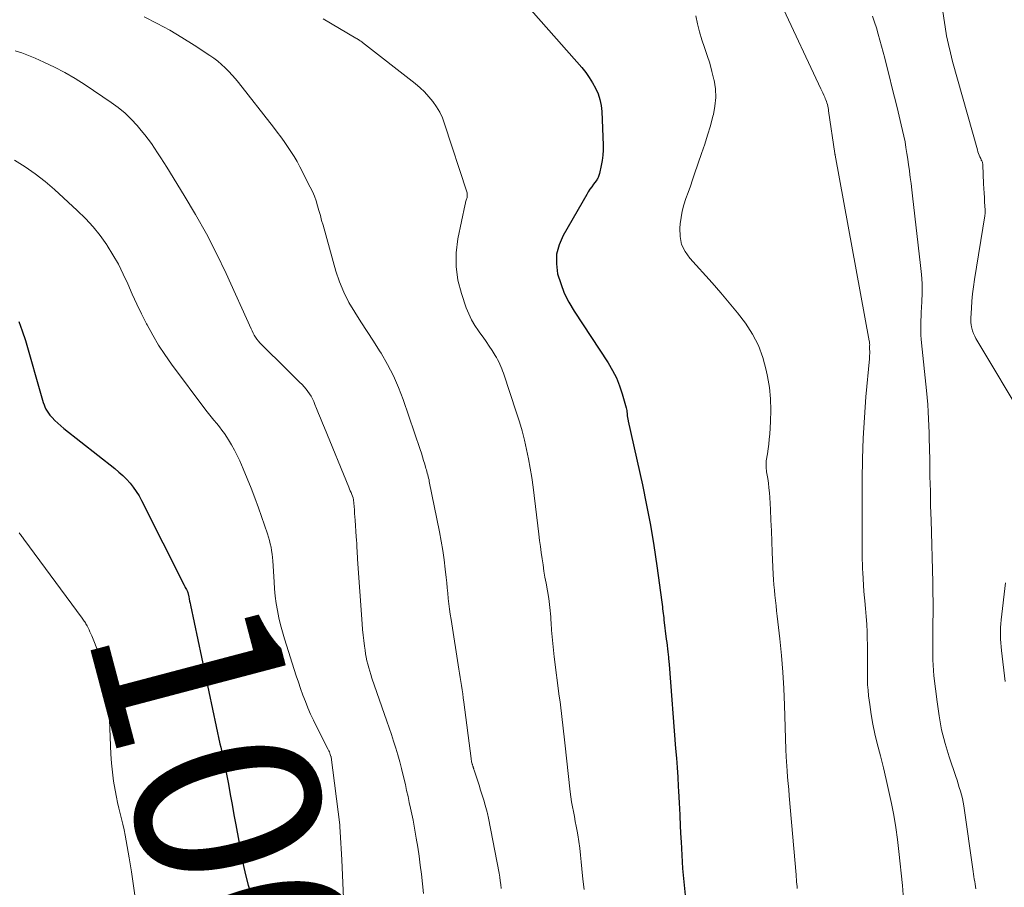
# Model space of a CAD drawing. Units: feet. Extents: x 1935000 to 1940000, y 570000 to 575000.
# Drawn here: x 1936962 to 1937069, y 570180 to 570274 of the extents above; entities that cross this region are included whole.
import ezdxf
from ezdxf.enums import TextEntityAlignment as Align

# ---------------------------------------------------------------- set-up
doc = ezdxf.new("R2010")
doc.units = ezdxf.units.FT
doc.header["$LTSCALE"] = 100
doc.header["$MEASUREMENT"] = 0
for name, color, linetype, lineweight in [('CONTOUR INDEX', 32, 'Continuous', 25), ('CONTOUR INDEX LABEL', 7, 'Continuous', 15), ('CONTOUR INTERMEDIATE', 40, 'Continuous', 15)]:
    doc.layers.add(name, color=color, linetype=linetype, lineweight=lineweight)
doc.styles.add('slant', font='romans.shx', dxfattribs={"oblique": 14.999978})

msp = doc.modelspace()

# ---------------------------------------------------------------- linework, layer by layer
at = {"layer": 'CONTOUR INDEX', "flags": 128}
for points, elevation in [([(1937015.53, 570277.06), (1937022.93, 570268.61), (1937023.36, 570268.09), (1937023.75, 570267.55), (1937024.11, 570266.98), (1937024.43, 570266.4), (1937024.7, 570265.79), (1937024.9, 570265.17), (1937025.03, 570264.52), (1937025.1, 570263.86), (1937025.25, 570260.24), (1937025.25, 570259.68), (1937025.22, 570259.13), (1937025.15, 570258.58), (1937025.05, 570258.03), (1937024.85, 570257.15), (1937024.82, 570257.04), (1937024.79, 570256.94), (1937024.75, 570256.84), (1937024.71, 570256.74), (1937024.66, 570256.65), (1937024.61, 570256.55), (1937024.55, 570256.46), (1937024.49, 570256.38), (1937024.21, 570256.01), (1937024.02, 570255.73), (1937023.82, 570255.46), (1937023.64, 570255.17), (1937023.47, 570254.88), (1937020.91, 570250.44), (1937020.48, 570249.45), (1937020.22, 570248.44), (1937020.19, 570247.39), (1937020.33, 570246.32), (1937020.66, 570245.26), (1937021.05, 570244.22), (1937021.55, 570243.23), (1937022.11, 570242.27), (1937025.79, 570236.67), (1937026.26, 570235.87), (1937026.68, 570235.05), (1937027.02, 570234.2), (1937027.31, 570233.32), (1937027.73, 570231.82), (1937027.77, 570231.67), (1937027.8, 570231.52), (1937027.82, 570231.37), (1937027.83, 570231.22), (1937027.84, 570231.09), (1937027.85, 570231), (1937027.86, 570230.91), (1937027.87, 570230.83), (1937027.88, 570230.74), (1937027.9, 570230.65), (1937027.92, 570230.57), (1937027.94, 570230.48), (1937027.96, 570230.39), (1937029.49, 570223.47), (1937029.94, 570221.29), (1937030.36, 570219.11), (1937030.72, 570216.91), (1937031.05, 570214.71), (1937031.59, 570210.78), (1937031.62, 570210.54), (1937031.65, 570210.3), (1937031.68, 570210.06), (1937031.71, 570209.82), (1937031.74, 570209.58), (1937031.77, 570209.34), (1937031.8, 570209.1), (1937031.82, 570208.87), (1937032.08, 570206.79), (1937032.12, 570206.44), (1937032.16, 570206.1), (1937032.2, 570205.76), (1937032.24, 570205.41), (1937032.31, 570204.85), (1937032.31, 570204.79), (1937032.32, 570204.73), (1937032.33, 570204.66), (1937032.33, 570204.6), (1937032.34, 570204.53), (1937032.35, 570204.47), (1937032.35, 570204.41), (1937032.36, 570204.34), (1937032.36, 570204.26), (1937032.37, 570204.19), (1937032.37, 570204.12), (1937032.38, 570204.05), (1937033.09, 570194.96), (1937033.17, 570193.93), (1937033.24, 570192.9), (1937033.31, 570191.87), (1937033.37, 570190.84), (1937033.39, 570190.35), (1937033.46, 570189.08), (1937033.53, 570187.81), (1937033.59, 570186.53), (1937033.65, 570185.26), (1937033.67, 570184.86), (1937033.75, 570183.42), (1937033.84, 570181.97), (1937033.97, 570180.54), (1937034.11, 570179.1)], 980), ([(1936962.06, 570241.15), (1936962.44, 570240.14), (1936962.78, 570239.1), (1936964.56, 570232.9), (1936964.63, 570232.65), (1936964.71, 570232.4), (1936964.8, 570232.15), (1936964.89, 570231.91), (1936964.99, 570231.67), (1936965.12, 570231.44), (1936965.26, 570231.23), (1936965.43, 570231.03), (1936965.66, 570230.77), (1936965.96, 570230.46), (1936966.28, 570230.15), (1936966.6, 570229.86), (1936966.94, 570229.58), (1936972.46, 570225.24), (1936972.89, 570224.87), (1936973.31, 570224.49), (1936973.71, 570224.09), (1936974.09, 570223.67), (1936974.44, 570223.22), (1936974.77, 570222.76), (1936975.07, 570222.28), (1936975.34, 570221.79), (1936979.95, 570212.62), (1936980.01, 570212.5), (1936980.07, 570212.38), (1936980.13, 570212.27), (1936980.19, 570212.15), (1936980.3, 570211.94), (1936980.34, 570211.83), (1936980.45, 570211.36), (1936980.49, 570211.14), (1936980.54, 570210.92), (1936980.59, 570210.7), (1936980.63, 570210.48), (1936983.82, 570195.47), (1936983.9, 570195.11), (1936983.98, 570194.74), (1936984.07, 570194.38), (1936984.15, 570194.02), (1936984.23, 570193.66), (1936984.31, 570193.29), (1936984.39, 570192.93), (1936984.46, 570192.56), (1936984.73, 570191.1), (1936984.93, 570190), (1936985.13, 570188.9), (1936985.33, 570187.8), (1936985.53, 570186.7), (1936986.1, 570183.57), (1936986.33, 570182.43), (1936986.58, 570181.3), (1936986.88, 570180.17), (1936987.21, 570179.05)], 1000)]:
    msp.add_lwpolyline(points, dxfattribs=dict(at, elevation=elevation))
at = {"layer": 'CONTOUR INTERMEDIATE', "flags": 128}
for points, elevation in [([(1937061.26, 570279.44), (1937062.23, 570273.02), (1937062.39, 570272.07), (1937062.58, 570271.13), (1937062.8, 570270.2), (1937063.04, 570269.27), (1937065.71, 570259.71), (1937065.77, 570259.52), (1937065.83, 570259.34), (1937065.9, 570259.16), (1937065.98, 570258.98), (1937066.07, 570258.79), (1937066.11, 570258.7), (1937066.14, 570258.62), (1937066.18, 570258.54), (1937066.22, 570258.46), (1937066.25, 570258.37), (1937066.27, 570258.29), (1937066.29, 570258.2), (1937066.3, 570258.11), (1937066.39, 570256.05), (1937066.42, 570255.55), (1937066.44, 570255.05), (1937066.47, 570254.56), (1937066.5, 570254.06), (1937066.56, 570253.22), (1937066.56, 570253.14), (1937066.56, 570253.06), (1937066.56, 570252.98), (1937066.56, 570252.91), (1937066.55, 570252.83), (1937066.54, 570252.75), (1937066.53, 570252.68), (1937066.52, 570252.6), (1937065.39, 570245.69), (1937065.28, 570244.92), (1937065.18, 570244.15), (1937065.11, 570243.37), (1937065.06, 570242.59), (1937065.01, 570241.5), (1937065.01, 570241.27), (1937065.02, 570241.04), (1937065.04, 570240.81), (1937065.08, 570240.57), (1937065.11, 570240.43), (1937065.19, 570240.14), (1937065.29, 570239.85), (1937065.42, 570239.57), (1937065.56, 570239.3), (1937070.98, 570230.22)], 964), ([(1937044.51, 570275.48), (1937048.8, 570266.33), (1937048.91, 570266.1), (1937049.01, 570265.87), (1937049.11, 570265.65), (1937049.21, 570265.42), (1937049.26, 570265.29), (1937049.33, 570265.12), (1937049.39, 570264.96), (1937049.44, 570264.79), (1937049.49, 570264.62), (1937049.53, 570264.45), (1937049.57, 570264.28), (1937049.6, 570264.1), (1937049.63, 570263.93), (1937050.3, 570259.32), (1937050.3, 570259.31), (1937050.3, 570259.29), (1937050.31, 570259.28), (1937050.31, 570259.26), (1937050.32, 570259.2), (1937050.32, 570259.18), (1937050.33, 570259.16), (1937050.33, 570259.15), (1937050.33, 570259.13), (1937054.03, 570239.06), (1937054.05, 570238.96), (1937054.06, 570238.86), (1937054.06, 570238.75), (1937054.07, 570238.65), (1937054.06, 570238.48), (1937054.06, 570238.46), (1937054.06, 570238.44), (1937054.06, 570238.41), (1937054.06, 570238.39), (1937054.06, 570238.3), (1937054.06, 570238.28), (1937054.06, 570238.26), (1937054.06, 570238.23), (1937054.06, 570238.21), (1937054.07, 570237.87), (1937054.07, 570237.68), (1937054.06, 570237.49), (1937054.05, 570237.3), (1937054.04, 570237.11), (1937053.67, 570233.01), (1937053.49, 570230.77), (1937053.36, 570228.53), (1937053.29, 570226.29), (1937053.26, 570224.04), (1937053.26, 570218.45), (1937053.26, 570217.94), (1937053.26, 570217.43), (1937053.26, 570216.92), (1937053.26, 570216.41), (1937053.26, 570215.91), (1937053.27, 570215.4), (1937053.28, 570214.89), (1937053.3, 570214.38), (1937053.31, 570214.02), (1937053.35, 570213.33), (1937053.39, 570212.65), (1937053.45, 570211.96), (1937053.52, 570211.28), (1937053.55, 570210.95), (1937053.63, 570210.11), (1937053.7, 570209.26), (1937053.75, 570208.41), (1937053.78, 570207.56), (1937053.83, 570205.54), (1937053.84, 570204.93), (1937053.84, 570204.32), (1937053.84, 570203.7), (1937053.83, 570203.09), (1937053.83, 570202.48), (1937053.85, 570201.87), (1937053.89, 570201.26), (1937053.95, 570200.65), (1937054.07, 570199.72), (1937054.22, 570198.66), (1937054.4, 570197.6), (1937054.63, 570196.54), (1937054.88, 570195.49), (1937055.23, 570194.17), (1937055.55, 570192.89), (1937055.86, 570191.61), (1937056.15, 570190.32), (1937056.42, 570189.03), (1937056.67, 570187.74), (1937056.89, 570186.44), (1937057.07, 570185.13), (1937057.22, 570183.83), (1937057.6, 570180.14), (1937057.7, 570179.14)], 972), ([(1936975.63, 570274.09), (1936977.01, 570273.38), (1936978.38, 570272.65), (1936979.71, 570271.86), (1936981.03, 570271.04), (1936982.73, 570269.93), (1936983.17, 570269.62), (1936983.59, 570269.3), (1936984, 570268.95), (1936984.39, 570268.59), (1936984.76, 570268.21), (1936985.13, 570267.81), (1936985.48, 570267.41), (1936985.81, 570266.99), (1936989.6, 570262.16), (1936989.99, 570261.65), (1936990.38, 570261.14), (1936990.76, 570260.61), (1936991.13, 570260.09), (1936991.49, 570259.55), (1936991.84, 570259.01), (1936992.16, 570258.45), (1936992.46, 570257.88), (1936993.58, 570255.7), (1936993.81, 570255.21), (1936994.03, 570254.71), (1936994.21, 570254.19), (1936994.37, 570253.67), (1936994.52, 570253.15), (1936994.67, 570252.62), (1936994.81, 570252.09), (1936994.96, 570251.57), (1936996.36, 570246.61), (1936996.75, 570245.44), (1936997.2, 570244.31), (1936997.76, 570243.21), (1936998.39, 570242.15), (1936999.06, 570241.11), (1936999.73, 570240.07), (1937000.4, 570239.03), (1937001.07, 570237.98), (1937001.23, 570237.72), (1937001.93, 570236.52), (1937002.58, 570235.29), (1937003.13, 570234.02), (1937003.62, 570232.72), (1937005.46, 570227.3), (1937005.59, 570226.91), (1937005.72, 570226.51), (1937005.84, 570226.12), (1937005.96, 570225.72), (1937006.09, 570225.27), (1937006.14, 570225.1), (1937006.19, 570224.92), (1937006.23, 570224.74), (1937006.28, 570224.57), (1937006.33, 570224.39), (1937006.38, 570224.21), (1937006.42, 570224.03), (1937006.45, 570223.85), (1937007.56, 570218.4), (1937007.75, 570217.4), (1937007.92, 570216.39), (1937008.06, 570215.38), (1937008.18, 570214.37), (1937008.28, 570213.47), (1937008.34, 570212.9), (1937008.39, 570212.33), (1937008.45, 570211.76), (1937008.5, 570211.19), (1937008.56, 570210.62), (1937008.63, 570210.05), (1937008.71, 570209.49), (1937008.8, 570208.92), (1937009.66, 570203.54), (1937009.73, 570203.1), (1937009.8, 570202.65), (1937009.87, 570202.21), (1937009.94, 570201.77), (1937010.01, 570201.32), (1937010.07, 570200.88), (1937010.13, 570200.43), (1937010.19, 570199.99), (1937010.97, 570193.87), (1937010.99, 570193.76), (1937011.01, 570193.65), (1937011.03, 570193.54), (1937011.06, 570193.43), (1937011.09, 570193.32), (1937011.1, 570193.27), (1937011.12, 570193.22), (1937011.13, 570193.16), (1937011.15, 570193.11), (1937011.16, 570193.06), (1937011.18, 570193.01), (1937011.19, 570192.96), (1937011.21, 570192.91), (1937011.22, 570192.88), (1937011.23, 570192.82), (1937011.25, 570192.75), (1937011.27, 570192.69), (1937011.29, 570192.63), (1937011.83, 570191), (1937012, 570190.46), (1937012.17, 570189.93), (1937012.33, 570189.39), (1937012.49, 570188.85), (1937012.71, 570188.08), (1937012.75, 570187.92), (1937012.79, 570187.76), (1937012.83, 570187.6), (1937012.86, 570187.44), (1937013.99, 570181.47), (1937014.06, 570181.06), (1937014.12, 570180.65), (1937014.18, 570180.24), (1937014.23, 570179.83)], 988), ([(1936994.99, 570273.89), (1936998.51, 570271.81), (1936998.61, 570271.75), (1936998.7, 570271.7), (1936998.79, 570271.64), (1936998.88, 570271.58), (1936998.97, 570271.52), (1936999.06, 570271.46), (1936999.15, 570271.39), (1936999.23, 570271.33), (1937004.92, 570266.89), (1937005.45, 570266.44), (1937005.95, 570265.98), (1937006.41, 570265.47), (1937006.85, 570264.94), (1937007.23, 570264.38), (1937007.58, 570263.8), (1937007.87, 570263.18), (1937008.11, 570262.54), (1937010.5, 570255.17), (1937010.53, 570255.06), (1937010.55, 570254.94), (1937010.55, 570254.82), (1937010.55, 570254.71), (1937010.55, 570254.69), (1937010.53, 570254.58), (1937010.51, 570254.47), (1937010.48, 570254.37), (1937010.45, 570254.26), (1937010.41, 570254.16), (1937010.38, 570254.06), (1937010.35, 570253.95), (1937010.33, 570253.84), (1937009.55, 570250.09), (1937009.36, 570248.59), (1937009.34, 570247.11), (1937009.55, 570245.64), (1937009.92, 570244.19), (1937010.45, 570242.64), (1937010.71, 570241.98), (1937011.01, 570241.34), (1937011.37, 570240.73), (1937011.76, 570240.14), (1937011.93, 570239.92), (1937012.27, 570239.45), (1937012.6, 570238.98), (1937012.92, 570238.5), (1937013.24, 570238.01), (1937013.57, 570237.49), (1937013.71, 570237.26), (1937013.84, 570237.03), (1937013.96, 570236.79), (1937014.07, 570236.55), (1937014.18, 570236.3), (1937014.28, 570236.05), (1937014.37, 570235.8), (1937014.46, 570235.55), (1937015.88, 570231.29), (1937016.19, 570230.3), (1937016.48, 570229.31), (1937016.74, 570228.31), (1937016.97, 570227.31), (1937017.18, 570226.3), (1937017.37, 570225.28), (1937017.52, 570224.27), (1937017.67, 570223.24), (1937018.29, 570218.15), (1937018.38, 570217.48), (1937018.46, 570216.82), (1937018.56, 570216.15), (1937018.65, 570215.49), (1937018.75, 570214.82), (1937018.85, 570214.16), (1937018.96, 570213.5), (1937019.07, 570212.84), (1937019.36, 570211.2), (1937019.41, 570210.87), (1937019.46, 570210.54), (1937019.5, 570210.21), (1937019.53, 570209.88), (1937019.56, 570209.55), (1937019.59, 570209.21), (1937019.61, 570208.88), (1937019.63, 570208.55), (1937019.68, 570207.77), (1937019.73, 570207.05), (1937019.8, 570206.33), (1937019.87, 570205.61), (1937019.96, 570204.89), (1937020.51, 570200.64), (1937020.59, 570200.01), (1937020.66, 570199.37), (1937020.74, 570198.74), (1937020.82, 570198.11), (1937020.89, 570197.48), (1937020.96, 570196.85), (1937021.04, 570196.22), (1937021.11, 570195.59), (1937021.7, 570190.27), (1937021.77, 570189.73), (1937021.84, 570189.2), (1937021.93, 570188.67), (1937022.03, 570188.14), (1937022.14, 570187.61), (1937022.24, 570187.08), (1937022.34, 570186.55), (1937022.43, 570186.02), (1937022.5, 570185.63), (1937022.61, 570184.9), (1937022.72, 570184.17), (1937022.81, 570183.44), (1937022.89, 570182.71), (1937022.96, 570181.95), (1937023.07, 570180.83), (1937023.18, 570179.72)], 984), ([(1937035.27, 570274.23), (1937035.46, 570273.35), (1937035.67, 570272.48), (1937035.93, 570271.63), (1937036.22, 570270.78), (1937036.51, 570269.93), (1937036.78, 570269.08), (1937037.01, 570268.21), (1937037.22, 570267.34), (1937037.25, 570267.24), (1937037.38, 570266.31), (1937037.43, 570265.38), (1937037.34, 570264.46), (1937037.17, 570263.54), (1937037.12, 570263.35), (1937036.84, 570262.33), (1937036.55, 570261.32), (1937036.23, 570260.32), (1937035.9, 570259.32), (1937035.14, 570257.13), (1937034.91, 570256.46), (1937034.68, 570255.79), (1937034.44, 570255.12), (1937034.2, 570254.45), (1937033.99, 570253.78), (1937033.81, 570253.1), (1937033.68, 570252.41), (1937033.58, 570251.7), (1937033.54, 570251.25), (1937033.57, 570250.35), (1937033.73, 570249.5), (1937034.11, 570248.72), (1937034.62, 570247.99), (1937037.02, 570245.33), (1937037.96, 570244.27), (1937038.88, 570243.19), (1937039.76, 570242.08), (1937040.63, 570240.96), (1937041.39, 570239.78), (1937042.04, 570238.55), (1937042.52, 570237.25), (1937042.89, 570235.9), (1937043.03, 570235.2), (1937043.22, 570234), (1937043.35, 570232.78), (1937043.38, 570231.57), (1937043.35, 570230.34), (1937043.26, 570228.95), (1937043.21, 570228.42), (1937043.16, 570227.89), (1937043.09, 570227.37), (1937043.01, 570226.85), (1937042.89, 570226.1), (1937042.87, 570225.95), (1937042.86, 570225.8), (1937042.86, 570225.65), (1937042.86, 570225.5), (1937042.87, 570225.35), (1937042.88, 570225.2), (1937042.9, 570225.06), (1937042.92, 570224.91), (1937043.04, 570224.18), (1937043.12, 570223.66), (1937043.18, 570223.15), (1937043.23, 570222.63), (1937043.26, 570222.11), (1937043.33, 570220.83), (1937043.38, 570219.67), (1937043.44, 570218.52), (1937043.49, 570217.36), (1937043.54, 570216.2), (1937043.64, 570213.8), (1937043.67, 570213.24), (1937043.71, 570212.67), (1937043.76, 570212.1), (1937043.82, 570211.54), (1937043.88, 570210.97), (1937043.94, 570210.41), (1937044.01, 570209.84), (1937044.07, 570209.28), (1937044.34, 570206.83), (1937044.52, 570205.04), (1937044.67, 570203.24), (1937044.78, 570201.45), (1937044.85, 570199.65), (1937045.01, 570194.87), (1937045.02, 570194.71), (1937045.02, 570194.54), (1937045.03, 570194.38), (1937045.03, 570194.22), (1937045.04, 570194.05), (1937045.05, 570193.89), (1937045.06, 570193.73), (1937045.07, 570193.56), (1937045.15, 570192.54), (1937045.2, 570191.87), (1937045.26, 570191.19), (1937045.31, 570190.52), (1937045.37, 570189.85), (1937046.11, 570181.32), (1937046.13, 570181.07), (1937046.15, 570180.81), (1937046.17, 570180.56), (1937046.19, 570180.31), (1937046.19, 570180.28), (1937046.21, 570180.05), (1937046.23, 570179.81)], 976), ([(1937054.37, 570274.18), (1937054.59, 570273.54), (1937054.8, 570272.9), (1937055, 570272.25), (1937055.18, 570271.59), (1937055.35, 570270.93), (1937055.53, 570270.28), (1937055.69, 570269.62), (1937055.92, 570268.73), (1937056.2, 570267.62), (1937056.48, 570266.52), (1937056.75, 570265.41), (1937057.03, 570264.31), (1937057.49, 570262.43), (1937057.63, 570261.82), (1937057.77, 570261.2), (1937057.89, 570260.59), (1937057.99, 570259.96), (1937058.09, 570259.34), (1937058.19, 570258.72), (1937058.28, 570258.1), (1937058.36, 570257.47), (1937058.38, 570257.4), (1937058.46, 570256.73), (1937058.55, 570256.07), (1937058.63, 570255.41), (1937058.71, 570254.74), (1937059.58, 570247.22), (1937059.67, 570246.23), (1937059.73, 570245.25), (1937059.73, 570244.26), (1937059.7, 570243.27), (1937059.64, 570242.11), (1937059.62, 570241.7), (1937059.61, 570241.29), (1937059.6, 570240.88), (1937059.59, 570240.48), (1937059.59, 570240.07), (1937059.6, 570239.66), (1937059.63, 570239.25), (1937059.67, 570238.85), (1937060.22, 570233.69), (1937060.29, 570232.93), (1937060.36, 570232.17), (1937060.4, 570231.4), (1937060.44, 570230.64), (1937060.47, 570229.88), (1937060.49, 570229.11), (1937060.51, 570228.35), (1937060.53, 570227.59), (1937060.56, 570225.96), (1937060.59, 570224.39), (1937060.63, 570222.81), (1937060.66, 570221.23), (1937060.7, 570219.66), (1937060.88, 570212.96), (1937060.9, 570211.86), (1937060.92, 570210.75), (1937060.92, 570209.64), (1937060.91, 570208.53), (1937060.9, 570207.48), (1937060.9, 570206.9), (1937060.9, 570206.31), (1937060.89, 570205.73), (1937060.89, 570205.15), (1937060.9, 570204.57), (1937060.92, 570203.98), (1937060.97, 570203.4), (1937061.02, 570202.82), (1937061.35, 570200), (1937061.57, 570198.49), (1937061.85, 570196.99), (1937062.23, 570195.52), (1937062.67, 570194.05), (1937063.38, 570191.93), (1937063.51, 570191.54), (1937063.63, 570191.15), (1937063.76, 570190.75), (1937063.89, 570190.36), (1937064, 570189.96), (1937064.1, 570189.56), (1937064.18, 570189.16), (1937064.25, 570188.75), (1937065.26, 570181.65), (1937065.3, 570181.38), (1937065.34, 570181.11), (1937065.38, 570180.84), (1937065.42, 570180.57), (1937065.46, 570180.3), (1937065.5, 570180.03), (1937065.55, 570179.77)], 968), ([(1936961.67, 570270.44), (1936962.41, 570270.2), (1936963.13, 570269.92), (1936963.84, 570269.62), (1936964.76, 570269.21), (1936965.91, 570268.65), (1936967.05, 570268.07), (1936968.15, 570267.42), (1936969.23, 570266.74), (1936972.06, 570264.85), (1936972.82, 570264.29), (1936973.55, 570263.7), (1936974.22, 570263.04), (1936974.86, 570262.35), (1936975.29, 570261.83), (1936975.68, 570261.36), (1936976.05, 570260.88), (1936976.41, 570260.39), (1936976.75, 570259.89), (1936977.08, 570259.38), (1936977.41, 570258.87), (1936977.74, 570258.36), (1936978.06, 570257.84), (1936979.95, 570254.79), (1936981.18, 570252.73), (1936982.35, 570250.64), (1936983.43, 570248.5), (1936984.47, 570246.34), (1936987.18, 570240.36), (1936987.29, 570240.13), (1936987.41, 570239.9), (1936987.53, 570239.67), (1936987.67, 570239.45), (1936987.81, 570239.24), (1936987.97, 570239.03), (1936988.14, 570238.84), (1936988.32, 570238.65), (1936990.97, 570236.05), (1936991.33, 570235.69), (1936991.7, 570235.33), (1936992.06, 570234.96), (1936992.42, 570234.6), (1936992.69, 570234.33), (1936992.91, 570234.1), (1936993.12, 570233.85), (1936993.31, 570233.6), (1936993.49, 570233.33), (1936993.66, 570233.06), (1936993.81, 570232.78), (1936993.95, 570232.49), (1936994.08, 570232.19), (1936994.26, 570231.74), (1936994.48, 570231.22), (1936994.69, 570230.69), (1936994.9, 570230.17), (1936995.12, 570229.64), (1936997.75, 570223.23), (1936997.83, 570223.03), (1936997.91, 570222.84), (1936997.99, 570222.64), (1936998.07, 570222.45), (1936998.21, 570222.09), (1936998.22, 570222.07), (1936998.22, 570222.06), (1936998.23, 570222.04), (1936998.23, 570222.02), (1936998.25, 570221.95), (1936998.26, 570221.93), (1936998.26, 570221.91), (1936998.26, 570221.89), (1936998.26, 570221.88), (1936998.32, 570221.16), (1936998.35, 570220.78), (1936998.38, 570220.4), (1936998.4, 570220.03), (1936998.43, 570219.65), (1936998.55, 570217.86), (1936998.56, 570217.76), (1936998.57, 570217.66), (1936998.58, 570217.56), (1936998.58, 570217.46), (1936998.59, 570217.37), (1936998.6, 570217.27), (1936998.6, 570217.17), (1936998.61, 570217.07), (1936998.63, 570216.66), (1936998.65, 570216.35), (1936998.66, 570216.05), (1936998.68, 570215.74), (1936998.7, 570215.44), (1936999.19, 570208.45), (1936999.23, 570207.85), (1936999.29, 570207.24), (1936999.36, 570206.64), (1936999.44, 570206.04), (1936999.5, 570205.6), (1936999.56, 570205.22), (1936999.62, 570204.84), (1936999.71, 570204.46), (1936999.8, 570204.08), (1936999.9, 570203.71), (1937000.01, 570203.33), (1937000.13, 570202.96), (1937000.25, 570202.59), (1937001.86, 570197.94), (1937002.11, 570197.21), (1937002.35, 570196.48), (1937002.59, 570195.75), (1937002.83, 570195.02), (1937003.05, 570194.28), (1937003.26, 570193.54), (1937003.45, 570192.8), (1937003.63, 570192.05), (1937003.86, 570191.06), (1937004, 570190.42), (1937004.15, 570189.78), (1937004.29, 570189.14), (1937004.43, 570188.5), (1937004.56, 570187.86), (1937004.69, 570187.22), (1937004.81, 570186.57), (1937004.93, 570185.92), (1937005.04, 570185.28), (1937005.2, 570184.3), (1937005.34, 570183.33), (1937005.47, 570182.35), (1937005.59, 570181.37), (1937005.82, 570179.27)], 992), ([(1936961.59, 570258.6), (1936962.74, 570257.9), (1936963.84, 570257.14), (1936964.9, 570256.31), (1936965.92, 570255.44), (1936968.39, 570253.17), (1936969.27, 570252.31), (1936970.1, 570251.41), (1936970.85, 570250.45), (1936971.57, 570249.45), (1936971.62, 570249.37), (1936972.24, 570248.36), (1936972.83, 570247.34), (1936973.36, 570246.28), (1936973.86, 570245.21), (1936974.34, 570244.12), (1936974.83, 570243.04), (1936975.35, 570241.97), (1936975.88, 570240.91), (1936975.94, 570240.79), (1936976.54, 570239.69), (1936977.17, 570238.61), (1936977.86, 570237.57), (1936978.58, 570236.55), (1936982.3, 570231.58), (1936982.58, 570231.21), (1936982.87, 570230.85), (1936983.16, 570230.49), (1936983.46, 570230.13), (1936983.75, 570229.77), (1936984.03, 570229.4), (1936984.3, 570229.03), (1936984.55, 570228.64), (1936984.75, 570228.34), (1936985.08, 570227.8), (1936985.39, 570227.24), (1936985.68, 570226.67), (1936985.95, 570226.09), (1936986.33, 570225.2), (1936986.77, 570224.16), (1936987.19, 570223.12), (1936987.58, 570222.07), (1936987.97, 570221.01), (1936988.95, 570218.2), (1936989.07, 570217.84), (1936989.17, 570217.48), (1936989.26, 570217.11), (1936989.34, 570216.74), (1936989.4, 570216.37), (1936989.45, 570216), (1936989.49, 570215.62), (1936989.52, 570215.25), (1936989.66, 570213), (1936989.72, 570212.22), (1936989.8, 570211.43), (1936989.91, 570210.66), (1936990.04, 570209.88), (1936990.19, 570209.11), (1936990.37, 570208.34), (1936990.57, 570207.58), (1936990.8, 570206.83), (1936992.07, 570202.84), (1936992.3, 570202.14), (1936992.54, 570201.44), (1936992.79, 570200.75), (1936993.05, 570200.05), (1936993.32, 570199.37), (1936993.61, 570198.69), (1936993.93, 570198.02), (1936994.25, 570197.36), (1936995.53, 570194.86), (1936995.59, 570194.73), (1936995.65, 570194.6), (1936995.7, 570194.47), (1936995.75, 570194.33), (1936995.82, 570194.11), (1936995.83, 570194.09), (1936995.83, 570194.06), (1936995.84, 570194.04), (1936995.84, 570194.02), (1936996.77, 570186.7), (1936996.78, 570186.63), (1936996.79, 570186.54), (1936996.86, 570185.34), (1936996.89, 570184.74), (1936996.92, 570184.14), (1936996.95, 570183.54), (1936996.98, 570182.94), (1936997.3, 570176.28)], 996), ([(1936962.09, 570218.3), (1936962.17, 570218.2), (1936962.25, 570218.1), (1936962.32, 570218), (1936962.4, 570217.91), (1936962.47, 570217.81), (1936962.55, 570217.71), (1936962.62, 570217.6), (1936968.92, 570209.05), (1936968.99, 570208.95), (1936969.06, 570208.85), (1936969.13, 570208.75), (1936969.2, 570208.65), (1936969.26, 570208.55), (1936969.32, 570208.44), (1936969.38, 570208.34), (1936969.44, 570208.23), (1936969.55, 570208.02), (1936969.66, 570207.81), (1936969.76, 570207.59), (1936969.86, 570207.37), (1936969.96, 570207.15), (1936970.73, 570205.26), (1936970.91, 570204.79), (1936971.08, 570204.31), (1936971.22, 570203.83), (1936971.35, 570203.34), (1936971.38, 570203.24), (1936971.49, 570202.72), (1936971.59, 570202.19), (1936971.66, 570201.66), (1936971.72, 570201.13), (1936971.76, 570200.6), (1936971.8, 570200.06), (1936971.83, 570199.53), (1936971.85, 570198.99), (1936972.03, 570194.36), (1936972.09, 570193.38), (1936972.18, 570192.4), (1936972.31, 570191.43), (1936972.48, 570190.46), (1936972.62, 570189.71), (1936972.74, 570189.12), (1936972.87, 570188.53), (1936973.01, 570187.94), (1936973.17, 570187.36), (1936973.32, 570186.77), (1936973.45, 570186.18), (1936973.57, 570185.59), (1936973.68, 570184.99), (1936973.99, 570183.15), (1936974.24, 570181.63), (1936974.47, 570180.11), (1936974.68, 570178.59)], 1004), ([(1937068.76, 570212.9), (1937068.3, 570208.87), (1937068.26, 570208.45), (1937068.23, 570208.04), (1937068.22, 570207.62), (1937068.22, 570207.21), (1937068.23, 570206.79), (1937068.25, 570206.38), (1937068.28, 570205.96), (1937068.33, 570205.55), (1937068.72, 570202.22)], 964)]:
    msp.add_lwpolyline(points, dxfattribs=dict(at, elevation=elevation))

# ---------------------------------------------------------------- texts
at = {"layer": 'CONTOUR INDEX LABEL', "style": 'slant', "oblique": 15}
msp.add_text('1000', height=20, rotation=284.7943, dxfattribs=at).set_placement((1936986.61, 570181.18, 1000), align=Align.MIDDLE_CENTER)

doc.saveas('drawing.dxf')
